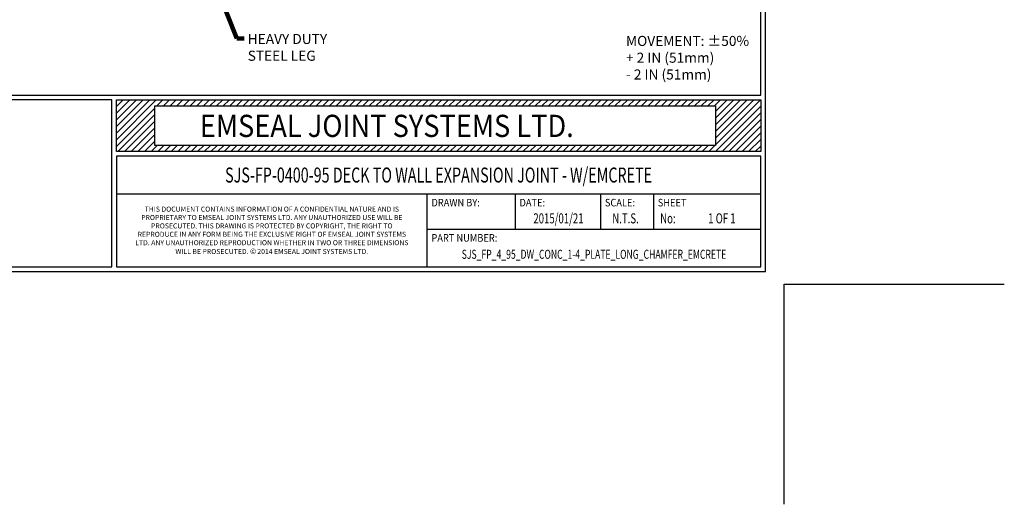
# Model space of a CAD drawing. Extents: x -308 to 3254, y -284 to 1977.
# Drawn here: x 11 to 31, y -4 to 5 of the extents above; entities that cross this region are included whole.
import ezdxf
from ezdxf.enums import TextEntityAlignment as Align

# ---------------------------------------------------------------- set-up
doc = ezdxf.new("R2010")
doc.units = 0
doc.header["$LTSCALE"] = 5
doc.header["$MEASUREMENT"] = 0
doc.layers.get('0').update_dxf_attribs({"color": 200, "linetype": 'CONTINUOUS'})
doc.layers.get('DEFPOINTS').update_dxf_attribs({"linetype": 'CONTINUOUS'})
for name, color, linetype, lineweight in [('CONCRETE - L', 132, 'CONTINUOUS', 13), ('TBLOCK-T1', 7, 'CONTINUOUS', 15), ('TBLOCK-T2', 7, 'CONTINUOUS', 18), ('TBLOCK-T3', 241, 'CONTINUOUS', 20), ('TBLOCK-T5', 111, 'CONTINUOUS', 30), ('TEXT - 4', 241, 'CONTINUOUS', 25)]:
    doc.layers.add(name, color=color, linetype=linetype, lineweight=lineweight)
doc.styles.add('ROMANC', font='ROMANC.shx', dxfattribs={"width": 0.7, "height": 3.2})
doc.styles.add('ROMANS', font='romans', dxfattribs={"width": 0.9})
doc.styles.add('ROMANT', font='ROMANT.shx', dxfattribs={"width": 0.9, "height": 6.3})
doc.dimstyles.get("Standard").update_dxf_attribs({"dimtxt": 0.18, "dimasz": 0.18, "dimexe": 0.18, "dimexo": 0.0625, "dimgap": 0.09, "dimtad": 0, "dimtih": 1, "dimtoh": 1, "dimdec": 4, "dimzin": 0, "dimdsep": 46, "dimtxsty": 'Standard', "dimcen": 0.09, "dimadec": 0, "dimazin": 0, "dimtfac": 1, "dimtdec": 4, "dimtofl": 0, "dimtmove": 0, "dimatfit": 3, "dimfxl": 1, "dimtolj": 1, "dimtzin": 0, "dimarcsym": 0})

# ---------------------------------------------------------------- blocks, each defined once
blk = doc.blocks.new('*X17')
at = {"color": 0}
for p, q in [((136.3, 33.06), (144.79, 41.56)), ((136.3, 34.47), (143.38, 41.56)), ((136.3, 35.89), (141.97, 41.56)), ((136.3, 37.3), (140.55, 41.56)), ((136.3, 38.71), (139.14, 41.56)), ((136.3, 40.13), (137.72, 41.56)), ((136.3, 41.54), (136.31, 41.56)), ((144.91, 40.26), (146.21, 41.56)), ((146.32, 40.26), (147.62, 41.56)), ((147.74, 40.26), (149.04, 41.56)), ((149.15, 40.26), (150.45, 41.56)), ((150.56, 40.26), (151.86, 41.56)), ((151.98, 40.26), (153.28, 41.56)), ((153.39, 40.26), (154.69, 41.56)), ((154.81, 40.26), (156.11, 41.56)), ((156.22, 40.26), (157.52, 41.56)), ((157.64, 40.26), (158.94, 41.56)), ((159.05, 40.26), (160.35, 41.56)), ((160.46, 40.26), (161.76, 41.56)), ((161.88, 40.26), (163.18, 41.56)), ((163.29, 40.26), (164.59, 41.56)), ((164.71, 40.26), (166.01, 41.56)), ((166.12, 40.26), (167.42, 41.56)), ((167.54, 40.26), (168.84, 41.56)), ((168.95, 40.26), (170.25, 41.56)), ((170.36, 40.26), (171.66, 41.56)), ((171.78, 40.26), (173.08, 41.56)), ((173.19, 40.26), (174.49, 41.56)), ((174.61, 40.26), (175.91, 41.56)), ((176.02, 40.26), (177.32, 41.56)), ((177.43, 40.26), (178.73, 41.56)), ((178.85, 40.26), (180.15, 41.56)), ((180.26, 40.26), (181.56, 41.56)), ((181.68, 40.26), (182.98, 41.56)), ((183.09, 40.26), (184.39, 41.56)), ((184.51, 40.26), (185.81, 41.56)), ((185.92, 40.26), (187.22, 41.56)), ((187.33, 40.26), (188.63, 41.56)), ((188.75, 40.26), (190.05, 41.56)), ((190.16, 40.26), (191.46, 41.56)), ((191.58, 40.26), (192.88, 41.56)), ((192.99, 40.26), (194.29, 41.56)), ((194.41, 40.26), (195.71, 41.56)), ((195.82, 40.26), (197.12, 41.56)), ((197.23, 40.26), (198.53, 41.56)), ((198.65, 40.26), (199.95, 41.56)), ((200.06, 40.26), (201.36, 41.56)), ((201.48, 40.26), (202.78, 41.56)), ((202.89, 40.26), (204.19, 41.56)), ((204.3, 40.26), (205.6, 41.56)), ((205.72, 40.26), (207.02, 41.56)), ((207.13, 40.26), (208.43, 41.56)), ((208.55, 40.26), (209.85, 41.56)), ((209.96, 40.26), (211.26, 41.56)), ((211.38, 40.26), (212.68, 41.56)), ((212.79, 40.26), (214.09, 41.56)), ((214.2, 40.26), (215.5, 41.56)), ((215.62, 40.26), (216.92, 41.56)), ((217.03, 40.26), (218.33, 41.56)), ((218.45, 40.26), (219.75, 41.56)), ((219.86, 40.26), (221.16, 41.56)), ((221.28, 40.26), (222.58, 41.56)), ((222.69, 40.26), (223.99, 41.56)), ((224.1, 40.26), (225.4, 41.56)), ((225.52, 40.26), (226.82, 41.56)), ((226.93, 40.26), (228.23, 41.56)), ((228.35, 40.26), (229.65, 41.56)), ((229.76, 40.26), (231.06, 41.56)), ((231.17, 40.26), (232.47, 41.56)), ((232.59, 40.26), (233.89, 41.56)), ((234, 40.26), (235.3, 41.56)), ((235.42, 40.26), (236.72, 41.56)), ((236.83, 40.26), (238.13, 41.56)), ((238.25, 40.26), (239.55, 41.56)), ((239.66, 40.26), (240.96, 41.56)), ((241.07, 40.26), (242.37, 41.56)), ((242.49, 40.26), (243.79, 41.56)), ((243.9, 40.26), (245.2, 41.56)), ((245.32, 40.26), (246.62, 41.56)), ((246.73, 40.26), (248.03, 41.56)), ((248.15, 40.26), (249.45, 41.56)), ((249.56, 40.26), (250.86, 41.56)), ((250.97, 40.26), (252.27, 41.56)), ((252.39, 40.26), (253.69, 41.56)), ((253.8, 40.26), (255.1, 41.56)), ((255.22, 40.26), (256.52, 41.56)), ((256.63, 40.26), (257.93, 41.56)), ((258.04, 40.26), (259.34, 41.56)), ((259.46, 40.26), (260.76, 41.56)), ((260.87, 40.26), (262.17, 41.56)), ((262.29, 40.26), (263.59, 41.56)), ((263.7, 40.26), (265, 41.56)), ((263.9, 30.56), (273.55, 40.2)), ((263.94, 39.08), (266.42, 41.56)), ((263.94, 37.66), (267.83, 41.56)), ((263.94, 36.25), (269.24, 41.56)), ((263.94, 34.83), (270.66, 41.56)), ((263.94, 33.42), (272.07, 41.56)), ((263.94, 32), (273.49, 41.56)), ((136.3, 31.64), (144.47, 39.82)), ((136.62, 30.56), (144.47, 38.41)), ((265.32, 30.56), (273.55, 38.79)), ((138.04, 30.56), (144.47, 36.99)), ((266.73, 30.56), (273.55, 37.38)), ((268.14, 30.56), (273.55, 35.96)), ((139.45, 30.56), (144.47, 35.58)), ((140.86, 30.56), (144.47, 34.16)), ((269.56, 30.56), (273.55, 34.55)), ((142.28, 30.56), (144.47, 32.75)), ((143.69, 30.56), (144.99, 31.86)), ((145.11, 30.56), (146.41, 31.86)), ((146.52, 30.56), (147.82, 31.86)), ((147.94, 30.56), (149.24, 31.86)), ((149.35, 30.56), (150.65, 31.86)), ((150.76, 30.56), (152.06, 31.86)), ((152.18, 30.56), (153.48, 31.86)), ((153.59, 30.56), (154.89, 31.86)), ((155.01, 30.56), (156.31, 31.86)), ((156.42, 30.56), (157.72, 31.86)), ((157.84, 30.56), (159.14, 31.86)), ((159.25, 30.56), (160.55, 31.86)), ((160.66, 30.56), (161.96, 31.86)), ((162.08, 30.56), (163.38, 31.86)), ((163.49, 30.56), (164.79, 31.86)), ((164.91, 30.56), (166.21, 31.86)), ((166.32, 30.56), (167.62, 31.86)), ((167.73, 30.56), (169.03, 31.86)), ((169.15, 30.56), (170.45, 31.86)), ((170.56, 30.56), (171.86, 31.86)), ((171.98, 30.56), (173.28, 31.86)), ((173.39, 30.56), (174.69, 31.86)), ((174.81, 30.56), (176.11, 31.86)), ((176.22, 30.56), (177.52, 31.86)), ((177.63, 30.56), (178.93, 31.86)), ((179.05, 30.56), (180.35, 31.86)), ((180.46, 30.56), (181.76, 31.86)), ((181.88, 30.56), (183.18, 31.86)), ((183.29, 30.56), (184.59, 31.86)), ((184.71, 30.56), (186.01, 31.86)), ((186.12, 30.56), (187.42, 31.86)), ((187.53, 30.56), (188.83, 31.86)), ((188.95, 30.56), (190.25, 31.86)), ((190.36, 30.56), (191.66, 31.86)), ((191.78, 30.56), (193.08, 31.86)), ((193.19, 30.56), (194.49, 31.86)), ((194.6, 30.56), (195.9, 31.86)), ((196.02, 30.56), (197.32, 31.86)), ((197.43, 30.56), (198.73, 31.86)), ((198.85, 30.56), (200.15, 31.86)), ((200.26, 30.56), (201.56, 31.86)), ((201.68, 30.56), (202.98, 31.86)), ((203.09, 30.56), (204.39, 31.86)), ((204.5, 30.56), (205.8, 31.86)), ((205.92, 30.56), (207.22, 31.86)), ((207.33, 30.56), (208.63, 31.86)), ((208.75, 30.56), (210.05, 31.86)), ((210.16, 30.56), (211.46, 31.86)), ((211.58, 30.56), (212.88, 31.86)), ((212.99, 30.56), (214.29, 31.86)), ((214.4, 30.56), (215.7, 31.86)), ((215.82, 30.56), (217.12, 31.86)), ((217.23, 30.56), (218.53, 31.86)), ((218.65, 30.56), (219.95, 31.86)), ((220.06, 30.56), (221.36, 31.86)), ((221.47, 30.56), (222.77, 31.86)), ((222.89, 30.56), (224.19, 31.86)), ((224.3, 30.56), (225.6, 31.86)), ((225.72, 30.56), (227.02, 31.86)), ((227.13, 30.56), (228.43, 31.86)), ((228.55, 30.56), (229.85, 31.86)), ((229.96, 30.56), (231.26, 31.86)), ((231.37, 30.56), (232.67, 31.86)), ((232.79, 30.56), (234.09, 31.86)), ((234.2, 30.56), (235.5, 31.86)), ((235.62, 30.56), (236.92, 31.86)), ((237.03, 30.56), (238.33, 31.86)), ((238.45, 30.56), (239.75, 31.86)), ((239.86, 30.56), (241.16, 31.86)), ((241.27, 30.56), (242.57, 31.86)), ((242.69, 30.56), (243.99, 31.86)), ((244.1, 30.56), (245.4, 31.86)), ((245.52, 30.56), (246.82, 31.86)), ((246.93, 30.56), (248.23, 31.86)), ((248.34, 30.56), (249.64, 31.86)), ((249.76, 30.56), (251.06, 31.86)), ((251.17, 30.56), (252.47, 31.86)), ((252.59, 30.56), (253.89, 31.86)), ((254, 30.56), (255.3, 31.86)), ((255.42, 30.56), (256.72, 31.86)), ((256.83, 30.56), (258.13, 31.86)), ((258.24, 30.56), (259.54, 31.86)), ((259.66, 30.56), (260.96, 31.86)), ((261.07, 30.56), (262.37, 31.86)), ((262.49, 30.56), (263.79, 31.86)), ((270.97, 30.56), (273.55, 33.13)), ((272.39, 30.56), (273.55, 31.72))]:
    blk.add_line(p, q, dxfattribs=at)

msp = doc.modelspace()

# ---------------------------------------------------------------- linework, layer by layer
at = {"layer": 'DEFPOINTS'}
for p, q in [((26.475, -4.375), (26.475, 0)), ((26.475, 0), (30.85, 0))]:
    msp.add_line(p, q, dxfattribs=at)
at = {"layer": 'TBLOCK-T5'}
for p, q in [((13.19277, 1.7932), (26.00664, 1.7932)), ((19.37335, 0.34336), (19.37335, 1.7932)), ((21.12435, 1.7932), (21.12435, 1.09301)), ((22.82267, 1.7932), (22.82267, 1.09301)), ((23.87402, 1.7932), (23.87402, 1.09301)), ((19.37335, 1.09301), (26.00664, 1.09301))]:
    msp.add_line(p, q, dxfattribs=at)
for points in [[(26.1, 19.6), (0.375, 19.6), (0.375, 0.25), (26.1, 0.25)], [(26.00664, 3.75374), (26.00664, 19.50664), (0.46836, 19.50664), (0.46836, 3.75374)], [(13.09941, 0.34336), (13.09941, 3.66038), (0.46836, 3.66038), (0.46836, 0.34336)], [(26.00664, 2.63343), (13.19277, 2.63343), (13.19277, 3.66038), (26.00664, 3.66038)], [(25.10912, 2.7548), (13.95608, 2.7548), (13.95608, 3.53901), (25.10912, 3.53901)], [(26.00664, 2.54007), (13.19277, 2.54007), (13.19277, 0.34336), (26.00664, 0.34336)]]:
    msp.add_lwpolyline(points, close=True, dxfattribs=at)

# ---------------------------------------------------------------- block references
at = {"layer": 'TBLOCK-T5', "xscale": 0.09335905759485286, "yscale": 0.09335905759485286, "zscale": 0.09335905759485286}
msp.add_blockref('*X17', (0.46836, -0.21923), dxfattribs=at)

# ---------------------------------------------------------------- texts
at = {"layer": 'CONCRETE - L', "insert": (12.77814, -2.09536), "char_height": 0.18, "attachment_point": 4}
msp.add_mtext('\\A1;', dxfattribs=at)
at = {"layer": 'TBLOCK-T1', "insert": (16.28306, 1.06828), "char_height": 0.1, "width": 5.5746373, "attachment_point": 5, "style": 'ROMANS'}
msp.add_mtext('THIS DOCUMENT CONTAINS INFORMATION OF A CONFIDENTIAL NATURE AND IS PROPRIETARY TO EMSEAL JOINT SYSTEMS LTD. ANY UNAUTHORIZED USE WILL BE PROSECUTED. THIS DRAWING IS PROTECTED BY COPYRIGHT, THE RIGHT TO REPRODUCE IN ANY FORM BEING THE EXCLUSIVE RIGHT OF EMSEAL JOINT SYSTEMS LTD. ANY UNAUTHORIZED REPRODUCTION WHETHER IN TWO OR THREE DIMENSIONS WILL BE PROSECUTED. {\\fArial|b0|i0|c0|p34;\\H1.0833x;©\\fMS Shell Dlg 2|b0|i0|c0|p0;\\H0.65385x; \\Fromans|c0;\\H1.4118x;2014 EMSEAL JOINT SYSTEMS LTD.}', dxfattribs=at)
at = {"layer": 'TBLOCK-T2', "style": 'ROMANS', "width": 0.9}
for s, p in [('DRAWN BY:', (19.4575, 1.54324)), ('DATE:', (21.2085, 1.54324)), ('SCALE:', (22.90682, 1.54324)), ('SHEET ', (23.95817, 1.54324)), ('PART NUMBER:', (19.4575, 0.84304))]:
    msp.add_text(s, height=0.15, dxfattribs=at).set_placement(p)
at = {"layer": 'TBLOCK-T3', "style": 'ROMANC', "width": 0.7}
for s, height, p in [('SJS-FP-0400-95 DECK TO WALL EXPANSION JOINT - W/EMCRETE', 0.298749, (19.5997, 2.16664)), ('SJS_FP_4_95_DW_CONC_1-4_PLATE_LONG_CHAMFER_EMCRETE', 0.18, (22.68999, 0.59195))]:
    msp.add_text(s, height=height, dxfattribs=at).set_placement(p, align=Align.MIDDLE_CENTER)
for s, p in [('2015/01/21', (21.98323, 1.20576)), ('1 OF 1', (25.23367, 1.20576))]:
    msp.add_text(s, height=0.2, dxfattribs=at).set_placement(p, align=Align.CENTER)
for s, p in [('N.T.S.', (23.05412, 1.20576)), ('No:', (24.00614, 1.20576))]:
    msp.add_text(s, height=0.2, dxfattribs=at).set_placement(p)
at = {"layer": 'TBLOCK-T5', "style": 'ROMANT', "width": 0.9}
msp.add_text('EMSEAL JOINT SYSTEMS LTD.', height=0.4411215, dxfattribs=at).set_placement((14.85196, 2.92252))
at = {"layer": 'TEXT - 4', "insert": (15.80275, 4.9704), "char_height": 0.2, "attachment_point": 1, "style": 'ROMANS'}
msp.add_mtext_dynamic_manual_height_columns('HEAVY DUTY\\PSTEEL LEG', width=1.8134884, gutter_width=90, heights=[0], dxfattribs=at)
at = {"layer": 'TEXT - 4', "insert": (23.32614, 4.93108), "char_height": 0.2, "attachment_point": 1, "style": 'ROMANS'}
msp.add_mtext('MOVEMENT: ±50%\\P^I^I+ 2 IN (51mm)\\P^I^I- 2 IN (51mm)', dxfattribs=at)

# ---------------------------------------------------------------- leaders
at = {"layer": 'TEXT - 4'}
msp.add_leader([(13.74701, 9.52506), (15.58492, 4.8807), (15.73227, 4.8807)], dimstyle='Standard', override={"dimtxt": 0.7, "dimasz": 0.2, "dimexe": 0.5, "dimexo": 0.5, "dimtih": 0, "dimtoh": 0, "dimtxsty": 'ROMANS', "dimdle": 0.05, "dimclrd": 256, "dimclre": 256, "dimclrt": 256, "dimtfac": 0.3, "dimlwd": 65535, "dimlwe": 65535}, dxfattribs=at)

doc.saveas('drawing.dxf')
